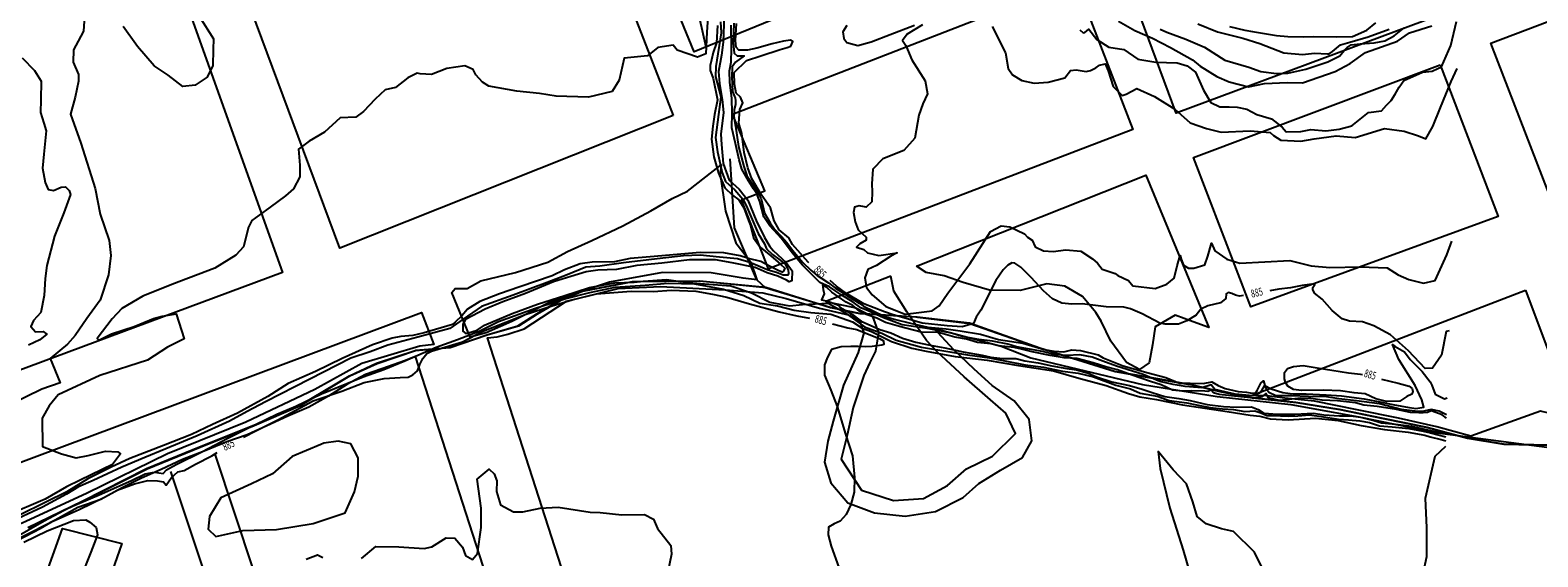
# Model space of a CAD drawing. Extents: x -5121305 to 681759, y 7079420 to 7189909.
# Drawn here: x 679117 to 679691, y 7187558 to 7187758 of the extents above; entities that cross this region are included whole.
import ezdxf

# ---------------------------------------------------------------- set-up
doc = ezdxf.new("R2010")
doc.units = 0
doc.header["$LTSCALE"] = 6
doc.header["$MEASUREMENT"] = 0
for name, color, linetype in [('CURVA_INTERM', 254, 'CONTINUOUS'), ('CURVA_MESTRA', 252, 'CONTINUOUS'), ('DIVISA', 7, 'CONTINUOUS'), ('HIDROGRAFIA', 150, 'CONTINUOUS'), ('RUA', 7, 'CONTINUOUS')]:
    doc.layers.add(name, color=color, linetype=linetype)
doc.styles.add('01', font='SIMPLEX.SHX', dxfattribs={"height": 2})

msp = doc.modelspace()

# ---------------------------------------------------------------- linework, layer by layer
at = {"layer": 'CURVA_INTERM', "flags": 128}
for points, elevation in [([(679375.65, 7187771.12), (679374.83, 7187757.6), (679374.38, 7187749.4), (679371.25, 7187748.06), (679363.53, 7187750.75), (679361.93, 7187752.65), (679356.15, 7187751.8), (679352.16, 7187748.64), (679343.29, 7187747.68), (679341.38, 7187739.32), (679338.79, 7187735.08), (679329.68, 7187732.9), (679317.37, 7187733.28), (679311.03, 7187734.29), (679302.46, 7187735.13), (679291.83, 7187737.09), (679289.42, 7187738.61), (679286.83, 7187741.36), (679285.86, 7187743.44), (679282.61, 7187744.77), (679275.81, 7187743.75), (679269.98, 7187741.45), (679265.68, 7187741.8), (679264.45, 7187742.04), (679260.91, 7187740.3), (679256.27, 7187736.54), (679252.33, 7187735.63), (679248.53, 7187732.06), (679244.07, 7187727.47), (679241.13, 7187725.3), (679235.16, 7187725.07), (679229.24, 7187719.5), (679223.38, 7187716.19), (679219.37, 7187713.03), (679219.81, 7187707.05), (679219.77, 7187702.59), (679217.37, 7187697.95), (679214.41, 7187695.36), (679208.52, 7187691.02), (679201.58, 7187685.9), (679200.28, 7187683.47), (679198.4, 7187675.94), (679195.43, 7187672.75), (679187.46, 7187667.85), (679171.04, 7187661.58), (679160.01, 7187657.19), (679152.06, 7187652.5), (679148.44, 7187648.51), (679142.66, 7187641.09), (679143.26, 7187640.46), (679148.07, 7187642.77), (679156.78, 7187645.59), (679164.06, 7187648.64), (679167.38, 7187649.57), (679172.75, 7187650.44), (679175.75, 7187640.89), (679169.49, 7187637.8), (679161.9, 7187632.75), (679143.63, 7187626.95), (679127.79, 7187619.63), (679124.37, 7187615.42), (679121.77, 7187610.77), (679121.84, 7187599.89), (679129.15, 7187597.2), (679134.66, 7187595.6), (679139.21, 7187596.48), (679145.83, 7187598.13), (679150.56, 7187597.98), (679151.55, 7187597.13), (679148.56, 7187593.11), (679136.25, 7187587.13), (679131.03, 7187584.62), (679122.87, 7187579.94), (679108.09, 7187573.61)], 886), ([(679381.47, 7187767.6), (679381.04, 7187753.78), (679380.31, 7187748.8), (679379.28, 7187742.7), (679379.6, 7187738.06), (679380.65, 7187732.03), (679381.07, 7187727.02), (679380.06, 7187718.84), (679380.41, 7187714.83), (679381.04, 7187707.64), (679383.31, 7187701.24), (679387.08, 7187697.82), (679390.37, 7187693.71), (679393.54, 7187685.96), (679396.74, 7187679.44), (679398.81, 7187676.05), (679400.18, 7187674.4), (679404.96, 7187669.91), (679407.32, 7187666.81), (679407.2, 7187663.05), (679406.15, 7187662.61), (679405.12, 7187663.2), (679401.78, 7187664.81), (679397.69, 7187666.09), (679393.13, 7187668.12), (679384.39, 7187669.8), (679378.1, 7187670.94), (679368.17, 7187670.95), (679357.6, 7187669.66), (679348.13, 7187668.81), (679340.33, 7187667.26), (679333.24, 7187667), (679328.88, 7187666.38), (679323.06, 7187664.67), (679316.47, 7187662.6), (679305.72, 7187658.18), (679297.13, 7187655.04), (679290.43, 7187652.23), (679282.85, 7187648.22), (679281.85, 7187646.55), (679281.86, 7187643.9), (679283.07, 7187642.92), (679284.1, 7187643.18), (679287.35, 7187644.21), (679290.15, 7187646.1), (679300.68, 7187650.5), (679310.37, 7187654.11), (679320.68, 7187657.47), (679330.12, 7187660.48), (679339.71, 7187662.27), (679347.08, 7187662.43), (679350.66, 7187662.89), (679359.37, 7187663.46), (679366.52, 7187662.49), (679373.87, 7187661.89), (679383.86, 7187661.11), (679391.77, 7187658.41), (679398.75, 7187654.89), (679406.27, 7187653.53), (679411.19, 7187653.94), (679421.03, 7187654.49), (679427.35, 7187650.99), (679434.83, 7187645.47), (679441.43, 7187643.07), (679446.92, 7187640.35), (679456.48, 7187637.78), (679467.29, 7187635.95), (679474.06, 7187634.79), (679482.43, 7187633.69), (679495.93, 7187630.98), (679502.9, 7187630.11), (679510.22, 7187628.66), (679516.15, 7187627.91), (679521.95, 7187626.41), (679530.55, 7187623.32), (679536.14, 7187621.9), (679539.78, 7187620.28), (679546.17, 7187619.04), (679550.84, 7187617.49), (679557.52, 7187616.61), (679561.18, 7187615.84), (679566.35, 7187614.84), (679571.05, 7187614.31), (679575.3, 7187613.99), (679579.62, 7187613.29), (679583.4, 7187613.47), (679585.74, 7187612.73), (679587.97, 7187611.72), (679589.96, 7187611.75), (679596.27, 7187611.47), (679599.77, 7187611.64), (679604.22, 7187611.98), (679608.83, 7187611.37), (679615.23, 7187610.41), (679619.09, 7187610.11), (679623.33, 7187609.69), (679627.09, 7187609.02), (679630.92, 7187607.86), (679635.72, 7187607.43), (679642.04, 7187606.86), (679647.48, 7187605.84), (679650.27, 7187605.09), (679656.16, 7187603.68)], 883), ([(679380.02, 7187761.58), (679380.27, 7187757.38), (679378.15, 7187744.51), (679378.03, 7187740.7), (679380.05, 7187732.98), (679379.24, 7187726.26), (679378.08, 7187717.56), (679378.8, 7187712.08), (679380.66, 7187704.04), (679381.88, 7187700.79), (679385.47, 7187697.66), (679388.48, 7187694.07), (679389.82, 7187691.67), (679392.47, 7187685.46), (679394.31, 7187680.96), (679396.75, 7187677.11), (679397.53, 7187675.11), (679399.83, 7187672.96), (679402.14, 7187671.19), (679404.65, 7187669.28), (679405.73, 7187667.16), (679405.86, 7187665.84), (679405.56, 7187665.1), (679403.86, 7187665.15), (679401.34, 7187666.17), (679398.16, 7187667.02), (679391.16, 7187669.97), (679386.48, 7187671.34), (679379.61, 7187672.02), (679372.19, 7187672.73), (679365.86, 7187672.46), (679358.08, 7187671.65), (679352.68, 7187670.97), (679343.1, 7187669.84), (679334.08, 7187668.52), (679328.69, 7187668.21), (679321.64, 7187665.29), (679313.98, 7187662.31), (679300.99, 7187657.52), (679288.96, 7187653.26), (679282.01, 7187648.37), (679276.94, 7187644.81), (679264.76, 7187641.59), (679253.33, 7187638.54), (679246.64, 7187636.01), (679239.31, 7187633.55), (679223.58, 7187625.54), (679206.79, 7187616.99), (679199.77, 7187613.24), (679193, 7187609.63), (679180.73, 7187603.96), (679168.87, 7187599.04), (679160.85, 7187595.75), (679152.05, 7187592.06), (679141.13, 7187587.01), (679135.57, 7187584.54), (679131.04, 7187581.84), (679121.92, 7187576.84), (679108.8, 7187570.82)], 884), ([(679137.75, 7187761.81), (679137.46, 7187757.97), (679135.42, 7187754.18), (679133.71, 7187750.87), (679133.57, 7187746.22), (679135.52, 7187741.5), (679135.6, 7187738.94), (679134.29, 7187732.89), (679132.48, 7187726.36), (679136.48, 7187715.34), (679141.86, 7187698.1), (679143.87, 7187688.41), (679147.3, 7187678.35), (679147.9, 7187672.69), (679147.03, 7187665.27), (679143.78, 7187655.62), (679138.77, 7187648.63), (679134.33, 7187642.22), (679131.41, 7187638.85), (679124.82, 7187633.4), (679128.65, 7187624.18), (679121.59, 7187621.77), (679109.47, 7187615.85)], 887), ([(679181.56, 7187763.71), (679186.91, 7187755.04), (679186.79, 7187751.04), (679186.76, 7187744.94), (679184.54, 7187740.52), (679180.02, 7187737.42), (679175.35, 7187736.92), (679169.7, 7187741.27), (679164.36, 7187744.79), (679158, 7187752.21), (679152.61, 7187759.76)], 887), ([(679516.82, 7187758.47), (679518.01, 7187757.36), (679518.69, 7187757.48), (679520.22, 7187758.78), (679523.21, 7187754.77), (679527.87, 7187751.91), (679533.53, 7187751.06), (679538.84, 7187747.37), (679545.72, 7187746.22), (679553.84, 7187745.97), (679557.6, 7187744.77), (679560.78, 7187742.37), (679563.89, 7187735.59), (679566.6, 7187730.91), (679570.07, 7187729.18), (679573.59, 7187729.2), (679576.71, 7187729.11), (679580.34, 7187728.32), (679584.21, 7187726.3), (679589.71, 7187724.65), (679593.81, 7187721.41), (679595.39, 7187719.73), (679600.95, 7187719.84), (679604.76, 7187720.53), (679610.44, 7187720.09), (679615.47, 7187720.74), (679620.39, 7187721.94), (679626.72, 7187727.05), (679631.63, 7187727.71), (679633.59, 7187729.82), (679635.27, 7187731.66), (679636.83, 7187734.06), (679638.4, 7187736.72), (679640.11, 7187739.24), (679647.25, 7187742.4), (679650.93, 7187742.83), (679653.12, 7187743.85), (679654.54, 7187744.48), (679658.09, 7187752.6), (679660.2, 7187761.69)], 888), ([(679531.5, 7187761.82), (679537.72, 7187758.2), (679544.48, 7187755.36), (679551.32, 7187751.81), (679559.74, 7187747.07), (679562.57, 7187744.62), (679568.91, 7187740.74), (679573.59, 7187738.75), (679581.04, 7187736.81), (679587.14, 7187738.07), (679595.73, 7187738.47), (679601.52, 7187738.29), (679614.04, 7187742.65), (679619.74, 7187745.65), (679625.54, 7187749.82), (679637.67, 7187754.19), (679642.25, 7187757.34), (679650.76, 7187759.98)], 889), ([(679656.41, 7187611.97), (679653.63, 7187613.4), (679650.54, 7187614.08), (679647.69, 7187613.41), (679645.43, 7187613.23), (679639.18, 7187614.05), (679630.83, 7187616.19), (679622.07, 7187617.33), (679615.44, 7187618.04), (679610.69, 7187618.81), (679603.79, 7187619.02), (679597.4, 7187619.22), (679591.38, 7187619.27), (679588.7, 7187620.51), (679587.02, 7187623.06), (679585.43, 7187620.36), (679582.63, 7187619.18), (679575.88, 7187619.89), (679572.01, 7187620.77), (679568.15, 7187621.64), (679566.81, 7187623.43), (679563.26, 7187622.29), (679556.88, 7187622.73), (679552.26, 7187623.5), (679547.27, 7187624.66), (679540.94, 7187627.36), (679530.8, 7187630.46), (679525.58, 7187632.38), (679521.48, 7187633.88), (679516.74, 7187634.78), (679511.84, 7187634.55), (679507.57, 7187634.81), (679502.59, 7187636.09), (679492.73, 7187637.89), (679489.37, 7187638.88), (679483.55, 7187640.08), (679478.3, 7187640.62), (679471.93, 7187641.81), (679467.95, 7187643.07), (679464.58, 7187643.67), (679459.46, 7187644.71), (679449.11, 7187646.3), (679442.1, 7187648.94), (679436.16, 7187651.55), (679433.39, 7187652.7), (679430.44, 7187654.92), (679426.16, 7187657.48), (679423.49, 7187659.3), (679421.51, 7187660.73), (679417.86, 7187662.39), (679414.74, 7187665.41), (679411.16, 7187669.01), (679407.24, 7187673.66), (679403.16, 7187679.16), (679398.78, 7187683.92), (679396.52, 7187687.29), (679394.97, 7187693.16), (679393.84, 7187696.13), (679392.57, 7187698.05), (679390.59, 7187701.04), (679388.07, 7187705.46), (679387.05, 7187708.98), (679385.73, 7187715.28), (679384.31, 7187721.27), (679384.48, 7187726.74), (679384.27, 7187732.55), (679383.51, 7187738.43), (679383.35, 7187742.86), (679384.02, 7187746.14), (679384.18, 7187751.29), (679383.99, 7187760.26)], 883), ([(679385.12, 7187761.07), (679384.8, 7187753.55), (679385.16, 7187749.57), (679386.3, 7187748.57), (679389.01, 7187748.58), (679385.74, 7187746.16), (679384.39, 7187744.39), (679384.34, 7187740.63), (679384.59, 7187735), (679385.28, 7187733.12), (679385.57, 7187732.62), (679385.67, 7187731.51), (679385.68, 7187730.09), (679385.2, 7187728.25), (679385.11, 7187725.49), (679385.74, 7187721.83), (679386.86, 7187714.07), (679388.93, 7187706.5), (679390.07, 7187703.06), (679393.9, 7187697.2), (679395.42, 7187694.19), (679396.73, 7187688.71), (679398.86, 7187685.08), (679400.52, 7187682.62), (679403.27, 7187679.88), (679405.24, 7187677.6), (679407.56, 7187674.56), (679411.37, 7187670), (679414.35, 7187667.05), (679416.79, 7187665.04), (679418.59, 7187663.92), (679421.15, 7187662.18), (679423.8, 7187660.26), (679426.37, 7187658.53), (679428.94, 7187656.9), (679432.75, 7187654.45), (679434.37, 7187653.34), (679442.33, 7187649.49), (679446.09, 7187648.41), (679452.35, 7187646.86), (679458.9, 7187645.39), (679465.87, 7187644.7), (679471.19, 7187643.95), (679478.95, 7187642.73), (679485.88, 7187640.68), (679495.05, 7187639.32), (679503.23, 7187636.84), (679506.86, 7187636.24), (679510.73, 7187636.02), (679513.75, 7187636.71), (679517.05, 7187636.42), (679523.75, 7187634.83), (679525.66, 7187633.7), (679533.33, 7187630.66), (679542.85, 7187628.03), (679549.5, 7187626.19), (679554.76, 7187623.99), (679558.84, 7187624.05), (679563.78, 7187623.9), (679567.01, 7187624.58), (679569.39, 7187623.15), (679572.17, 7187622), (679577.09, 7187620.88), (679580.22, 7187620.68), (679581.66, 7187620.34), (679583.7, 7187620.28), (679584.32, 7187621.32), (679585.66, 7187624), (679586.66, 7187624.93), (679587.28, 7187623.17), (679589.67, 7187621.84), (679594.1, 7187620.54), (679597.86, 7187620.04), (679603, 7187619.98), (679610.52, 7187619.65), (679616.42, 7187619.18), (679625.03, 7187618.14), (679631.01, 7187616.99), (679636.6, 7187615.85), (679641.53, 7187614.92), (679644.66, 7187614.43), (679647.69, 7187614.92), (679646.99, 7187617.65), (679644.44, 7187623.19), (679638.24, 7187633.08), (679635.8, 7187638.77), (679636.84, 7187637.97), (679640.37, 7187636.02), (679642.61, 7187633.04), (679647.14, 7187628.54), (679650.12, 7187624.57), (679650.83, 7187623.29), (679652.04, 7187619.82), (679655.68, 7187618.05), (679656.61, 7187618.41)], 884), ([(679428.1, 7187760.17), (679426.5, 7187757.79), (679426.88, 7187755.19), (679428.05, 7187753.63), (679432.28, 7187752.58), (679437.36, 7187753.95), (679444.6, 7187756.77), (679453.85, 7187760.29)], 886), ([(679456.89, 7187760.35), (679451, 7187756.88), (679449.26, 7187754.45), (679450.57, 7187752.58), (679452.83, 7187747.03), (679457.92, 7187739.11), (679458.84, 7187734.21), (679457.04, 7187730.31), (679455.54, 7187726.09), (679454.02, 7187717.23), (679449.77, 7187712.64), (679441.75, 7187709.38), (679437.98, 7187705.54), (679437.64, 7187699.92), (679437.71, 7187696.87), (679437.59, 7187693.07), (679435.39, 7187691.01), (679434.78, 7187691.17), (679432.82, 7187691.54), (679430.98, 7187690.99), (679430.61, 7187689.02), (679431.26, 7187685.5), (679432.39, 7187682.42), (679435.5, 7187679.59), (679435.47, 7187678.52), (679432.98, 7187677.07), (679431.73, 7187675.74), (679434.5, 7187674.97), (679435.98, 7187673.7), (679440.22, 7187672.66), (679447.25, 7187673.66), (679444.77, 7187672.37), (679439.34, 7187668.88), (679436.09, 7187667.3), (679434.93, 7187664.15), (679435.57, 7187660.48), (679437.78, 7187657.67), (679442.98, 7187653.25), (679450.35, 7187650.28), (679455.54, 7187650.88), (679460.6, 7187651.63), (679463.24, 7187653.53), (679466.59, 7187658.3), (679474.93, 7187669.49), (679482.77, 7187681.73), (679486.8, 7187683.89), (679490.13, 7187683.49), (679495.69, 7187680.88), (679496.87, 7187679.63), (679498.67, 7187678.5), (679499.81, 7187675.89), (679502.96, 7187674.42), (679506.61, 7187674.16), (679511.5, 7187674.77), (679517.13, 7187674.28), (679521.6, 7187671.41), (679523.53, 7187669.68), (679525.29, 7187667.49), (679530.26, 7187665.82), (679531.31, 7187665.03), (679535.36, 7187663.07), (679536.98, 7187661.04), (679545.47, 7187660.02), (679549.95, 7187661.71), (679552.76, 7187664.06), (679553.81, 7187668.75), (679555, 7187672.67), (679555.42, 7187671.29), (679556.26, 7187668.97), (679558.21, 7187667.85), (679560.19, 7187667.79), (679564.33, 7187669.04), (679565.49, 7187672.35), (679566.86, 7187677.33), (679568.14, 7187674.4), (679572.77, 7187671.21), (679577.75, 7187669.69), (679596.68, 7187670.79), (679604.84, 7187668.71), (679611.98, 7187668.03), (679623.56, 7187668.28), (679633.76, 7187667.97), (679637.94, 7187665.26), (679641.99, 7187663.46), (679647.59, 7187662.07), (679652.05, 7187663.15), (679656.56, 7187672.93), (679658.44, 7187678.03)], 886), ([(679483.46, 7187759.83), (679488.48, 7187749.78), (679489.51, 7187743.81), (679491.12, 7187741.33), (679494.7, 7187739.24), (679499.39, 7187738.18), (679504.74, 7187738.62), (679511.04, 7187740.26), (679513.26, 7187743.09), (679515.4, 7187743.32), (679519.19, 7187742.6), (679520.87, 7187743), (679522.88, 7187744.01), (679524.29, 7187745.03), (679526.43, 7187745.57), (679527.57, 7187742.95), (679529.52, 7187736.95), (679532.92, 7187733.5), (679534.46, 7187734.06), (679538.45, 7187736.19), (679545.21, 7187733.08), (679552.99, 7187728.28), (679558.77, 7187723.08), (679564.95, 7187720.91), (679570.54, 7187719.52), (679581.68, 7187720.1), (679589.27, 7187719.41), (679590.46, 7187718.31), (679593.3, 7187716.54), (679600.91, 7187716.16), (679605.96, 7187717.06), (679614.37, 7187718.18), (679621.66, 7187717.5), (679632.8, 7187720.96), (679640.24, 7187719.98), (679645.67, 7187718.14), (679648.52, 7187716.98), (679651.18, 7187721.66), (679654.15, 7187728.89), (679658.12, 7187738.86), (679660.45, 7187743.76)], 887), ([(679561.65, 7187760.84), (679569.17, 7187757.8), (679578.81, 7187755.39), (679585.37, 7187753.36), (679594.41, 7187749.7), (679601.59, 7187749.06), (679606.1, 7187749.62), (679611.03, 7187749.33), (679611.73, 7187749.31), (679613.03, 7187750.26), (679616.07, 7187752.84), (679619.62, 7187753.86), (679626.59, 7187755.9), (679634.51, 7187758.78)], 891), ([(679573.72, 7187759.8), (679579.59, 7187758.35), (679582.54, 7187757.84), (679591.64, 7187756.29), (679596.01, 7187756.02), (679602.05, 7187755.83), (679605.86, 7187756), (679614.41, 7187755.9), (679620.62, 7187756), (679626.04, 7187758.37), (679629.51, 7187761.21)], 892), ([(679114.09, 7187747.8), (679118.87, 7187743.04), (679121.3, 7187739), (679121.24, 7187731.84), (679121.12, 7187727), (679122.43, 7187722.97), (679123.29, 7187720.09), (679122.39, 7187711.21), (679121.91, 7187705.82), (679122.85, 7187700.39), (679124.05, 7187697.8), (679126.1, 7187697.42), (679129.01, 7187698.61), (679130.6, 7187698.72), (679131.99, 7187697.4), (679132.57, 7187695.79), (679129.98, 7187688.88), (679126.38, 7187679.97), (679123.48, 7187668.78), (679122.86, 7187663.86), (679122.5, 7187657.36), (679121.18, 7187650.88), (679118.39, 7187647.94), (679117.37, 7187645.59), (679119.21, 7187643.63), (679122.08, 7187643.7), (679123.48, 7187642.69), (679120.87, 7187640.55), (679116.51, 7187638.46)], 888), ([(679111.43, 7187565.31), (679122.49, 7187571.67), (679131.7, 7187576.58), (679143.42, 7187581.55), (679155.77, 7187587.02), (679160.94, 7187589.5), (679164.47, 7187590.24), (679167.85, 7187589.67), (679169.11, 7187591.04), (679172.77, 7187593.1), (679182.52, 7187597.94), (679192.22, 7187603.02), (679198.83, 7187606.31), (679211.03, 7187612.19), (679218.31, 7187615.27), (679228.09, 7187619.97), (679244, 7187626.52), (679251.84, 7187629.29), (679259.78, 7187632.55), (679271.8, 7187637.77), (679279.91, 7187640.64), (679288.13, 7187643.78), (679295.52, 7187647.53), (679309.6, 7187652.59), (679320.77, 7187656.12), (679330.26, 7187658.59), (679339.86, 7187660.56), (679351.31, 7187661.35), (679360.12, 7187662.11), (679370.03, 7187661.8), (679381.09, 7187659.86), (679388.85, 7187657.45), (679394.9, 7187654.54), (679401.67, 7187653.48), (679408.05, 7187651.77), (679414.35, 7187650.92), (679422.05, 7187650.28), (679430.27, 7187647.39), (679433.88, 7187644.92), (679437.43, 7187643.68), (679445.15, 7187639.94), (679452.89, 7187637.36), (679458.26, 7187636.24), (679469.33, 7187634.18), (679481.56, 7187632.77), (679493.5, 7187630.71), (679506.75, 7187628.69), (679516.45, 7187625.92), (679526.76, 7187623.16), (679535.27, 7187620.15), (679539.57, 7187618.89), (679545.96, 7187617.84), (679555.88, 7187615.81), (679564.34, 7187614.52), (679572.9, 7187613.31), (679581.65, 7187611.91), (679585.32, 7187611.52), (679589.24, 7187610.45), (679596.11, 7187610.14), (679606.51, 7187610.77), (679615.18, 7187609.84), (679623.9, 7187607.96), (679632.83, 7187606.47), (679641.75, 7187605.43), (679648.13, 7187604.29), (679650.22, 7187603.57), (679654.37, 7187602.64), (679656.11, 7187602.09)], 884), ([(679656.37, 7187610.69), (679654.69, 7187611.99), (679650.53, 7187613.53), (679649.12, 7187612.93), (679647.5, 7187612.76), (679645.9, 7187612.71), (679642.69, 7187612.91), (679637.36, 7187614.04), (679630.04, 7187615.12), (679624.9, 7187615.71), (679621.72, 7187616.55), (679614.87, 7187617.3), (679609.09, 7187617.58), (679604.71, 7187618.26), (679600.85, 7187618.37), (679596.45, 7187617.87), (679592.89, 7187617.44), (679591.72, 7187617.68), (679588.63, 7187618.43), (679587.61, 7187620.06), (679586.07, 7187618.83), (679583.05, 7187618.38), (679578.03, 7187618.85), (679569.87, 7187619.68), (679567.69, 7187620.38), (679566.85, 7187621.44), (679565.57, 7187620.92), (679564.4, 7187621.03), (679559.35, 7187621.19), (679555.87, 7187621.06), (679552.02, 7187621.41), (679547.75, 7187623.43), (679543.69, 7187624.74), (679536.7, 7187627.08), (679531.09, 7187629.15), (679526.7, 7187630.31), (679521.86, 7187631.8), (679515.68, 7187633.4), (679510.88, 7187633.63), (679505.46, 7187634.58), (679498.6, 7187636.03), (679494.56, 7187637.01), (679491.84, 7187637.56), (679485.76, 7187638.23), (679482.85, 7187639.07), (679477.86, 7187639.5), (679473.65, 7187640.77), (679469.23, 7187641.57), (679462.96, 7187643.36), (679456.39, 7187643.46), (679448.11, 7187645.55), (679442.82, 7187647.18), (679439.48, 7187648.83), (679435.45, 7187650.21), (679432.87, 7187651.45), (679430.31, 7187653.57), (679427.83, 7187654.91), (679424.88, 7187656.94), (679422.41, 7187658.66), (679420.46, 7187660.39), (679420.01, 7187660.71), (679418.87, 7187661.56), (679419.11, 7187659.64), (679419.44, 7187657.98), (679418.4, 7187655.78), (679420.82, 7187655.31), (679422.86, 7187654.47), (679424.87, 7187653.73), (679425.73, 7187652.82), (679429.82, 7187650.38), (679433.52, 7187647.64), (679440.67, 7187644.48), (679444.8, 7187643.18), (679449.3, 7187641.11), (679454.31, 7187639.69), (679459.79, 7187638.56), (679465.4, 7187637.51), (679472.33, 7187635.95), (679479.57, 7187634.66), (679482.95, 7187633.97), (679487.49, 7187633.44), (679492.44, 7187633.39), (679495.79, 7187632.49), (679500.91, 7187631.75), (679506.11, 7187630.62), (679511.81, 7187629.68), (679515.58, 7187629.17), (679520.01, 7187627.86), (679523.07, 7187626.51), (679528.93, 7187624.59), (679535.68, 7187623.12), (679540.58, 7187621.71), (679544.69, 7187620.32), (679549.21, 7187619.01), (679554.42, 7187618.18), (679558.77, 7187617.45), (679565.32, 7187615.99), (679571.51, 7187615.22), (679576.45, 7187614.88), (679582.18, 7187614.99), (679584.71, 7187614.04), (679586.9, 7187612.62), (679592.03, 7187612.26), (679598.63, 7187612.26), (679603.39, 7187612.49), (679605.79, 7187612.61), (679609.65, 7187612.01), (679615.65, 7187611.63), (679619.92, 7187611.6), (679623.6, 7187611.09), (679628.7, 7187609.78), (679631.59, 7187608.91), (679636.91, 7187608.46), (679643.1, 7187607.69), (679650.3, 7187606.01), (679656.2, 7187604.93)], 882), ([(679586.9, 7187552.57), (679583.31, 7187559.71), (679575.35, 7187567.57), (679570.68, 7187568.59), (679564.88, 7187570.52), (679561.44, 7187573.27), (679559.86, 7187578.88), (679557.43, 7187585.7), (679552.33, 7187591.13), (679546.66, 7187598.03), (679547.35, 7187591.57), (679551, 7187576.52), (679556.07, 7187560.55), (679563.51, 7187535.12)], 884), ([(679656.05, 7187599.98), (679651.91, 7187596.11), (679648.23, 7187580.19), (679648.8, 7187569.17), (679648.83, 7187558), (679647.25, 7187551.01)], 884), ([(679243.29, 7187557.3), (679248.77, 7187561.86), (679257.46, 7187561.79), (679267.12, 7187561.11), (679270.11, 7187561.81), (679275.54, 7187565.19), (679278.9, 7187565.09), (679281.76, 7187561.64), (679282.85, 7187558.45), (679285.56, 7187556.98), (679287.42, 7187559.29), (679288.91, 7187569.12), (679288.93, 7187576.43), (679287.29, 7187587.54), (679291.96, 7187591.34), (679293.87, 7187589.51), (679294.79, 7187586.91), (679294.66, 7187582.77), (679296.29, 7187577.78), (679301.15, 7187575.07), (679304.7, 7187575.15), (679311.27, 7187576.53), (679318.19, 7187576.92), (679330.39, 7187574.97), (679334.13, 7187574.85), (679342.48, 7187573.92), (679350.99, 7187574.05), (679354.49, 7187572.36), (679355.96, 7187568.76), (679361.09, 7187562.29), (679361.39, 7187558.92), (679359.07, 7187547.94)], 886), ([(679114.78, 7187563.59), (679123.66, 7187567.86), (679133.64, 7187571.82), (679138.38, 7187572.03), (679139.92, 7187571.11), (679142.31, 7187569.1), (679142.74, 7187566.3), (679140.27, 7187559.73), (679136.3, 7187549.89)], 886), ([(679222.2, 7187557.07), (679226.59, 7187558.71), (679228.54, 7187557.67)], 886)]:
    msp.add_lwpolyline(points, dxfattribs=dict(at, elevation=elevation))
at = {"layer": 'CURVA_INTERM', "elevation": 886, "flags": 128}
msp.add_lwpolyline([(679227.83, 7187600.7), (679216.95, 7187596.09), (679209.49, 7187589.56), (679201.45, 7187585.68), (679189.74, 7187580.43), (679185.39, 7187573.31), (679184.91, 7187568.54), (679187.79, 7187565.65), (679198.1, 7187567.96), (679210.99, 7187568.4), (679224.92, 7187570.6), (679237.09, 7187574.69), (679240.64, 7187582.66), (679241.98, 7187588.72), (679242.03, 7187595.65), (679239.22, 7187601.01), (679234.47, 7187601.99), (679228.99, 7187601.16), (679227.83, 7187600.7)], close=True, dxfattribs=at)
at = {"layer": 'CURVA_MESTRA', "flags": 128}
for points, elevation in [([(679378.9, 7187760.15), (679378.5, 7187753.56), (679377.24, 7187749.87), (679376.54, 7187747.09), (679376.05, 7187744.94), (679375.99, 7187742.97), (679376.67, 7187741.4), (679377.25, 7187740.03), (679378.87, 7187731.91), (679377.76, 7187726.25), (679377.13, 7187721.82), (679376.55, 7187716.88), (679377.39, 7187710.22), (679379.27, 7187703.95), (679381.58, 7187698.39), (679384.61, 7187695.6), (679386.94, 7187693.77), (679388.81, 7187690.81), (679390.63, 7187685.92), (679391.4, 7187684.04), (679392.5, 7187679.34), (679395.08, 7187675.74), (679399.13, 7187672.52), (679402.87, 7187669.29), (679404.48, 7187667.79), (679404.03, 7187666.66), (679403.4, 7187666.27), (679401.97, 7187666.94), (679398.9, 7187668.48), (679395.34, 7187670.35), (679390.6, 7187671.53), (679387.42, 7187672.46), (679381.23, 7187673.69), (679372.22, 7187673.75), (679353.2, 7187672.16), (679345.64, 7187671.43), (679339.59, 7187670.27), (679331.08, 7187670.12), (679326.61, 7187669.43), (679320.64, 7187667.23), (679315.89, 7187664.88), (679303.54, 7187660.71), (679295.89, 7187658.04), (679288.37, 7187655.12), (679283.62, 7187652.25), (679281.57, 7187649.63), (679279.01, 7187647.22), (679277.95, 7187646.33), (679267.18, 7187643.23), (679262.79, 7187642.23), (679258.32, 7187641.84), (679254.99, 7187641.13), (679247.49, 7187638.61), (679235.92, 7187633.38), (679225.82, 7187628.51), (679215.42, 7187623.86), (679207.59, 7187618.92), (679196.13, 7187612.69), (679186.56, 7187608.32), (679178.57, 7187604.52), (679167.87, 7187600.3), (679155.08, 7187595.4), (679148.05, 7187592.04), (679139.11, 7187587.65), (679131.08, 7187582.72), (679123.08, 7187578.72), (679112.88, 7187573.75)], 885), ([(679413.61, 7187669.84), (679413.38, 7187670.04), (679407.35, 7187676.87), (679405.97, 7187679.3), (679402.32, 7187682.42), (679400.45, 7187685.8), (679399.04, 7187690.72), (679395.52, 7187695.8), (679391.86, 7187701.82), (679390.43, 7187706.02), (679389.04, 7187711.77), (679388.13, 7187719.07), (679386.99, 7187722.94), (679387.37, 7187728.22), (679388.48, 7187730.76), (679387.61, 7187732.87), (679385.99, 7187734.37), (679385.27, 7187737.82), (679385.2, 7187742.29), (679389.91, 7187746.81), (679395.36, 7187748.62), (679402.71, 7187750.98), (679405.33, 7187751.73), (679406.8, 7187752.32), (679407.49, 7187754.06), (679406.67, 7187754.6), (679403.96, 7187754.17), (679399.67, 7187753.16), (679393.79, 7187751.47), (679390.24, 7187750.75), (679386.92, 7187750.75), (679385.91, 7187751.92), (679385.68, 7187754.42), (679386.09, 7187760.95)], 885), ([(679547.37, 7187758.72), (679549.97, 7187757.63), (679557.16, 7187754.96), (679564.26, 7187751.97), (679572.04, 7187746.95), (679581.16, 7187744.28), (679585.64, 7187742.63), (679591.67, 7187741.93), (679595.96, 7187742.05), (679602.8, 7187743.48), (679611.21, 7187746.38), (679615.77, 7187748.64), (679617.47, 7187750.61), (679618.51, 7187751.83), (679620.05, 7187752.79), (679623.47, 7187753.18), (679628.89, 7187753.53), (679632.95, 7187754.29), (679636.41, 7187756.19), (679640.28, 7187759.22)], 890), ([(679579.1, 7187657.45), (679577.6, 7187657.2), (679576.05, 7187657.56), (679574.62, 7187658.13), (679573.28, 7187658.59), (679572.53, 7187657.99), (679572.38, 7187656.33), (679570.35, 7187654.63), (679565.54, 7187653.42), (679562.8, 7187652.16), (679561.1, 7187649.92), (679557.5, 7187647.75), (679554.35, 7187646.49), (679549.26, 7187646.44), (679547.19, 7187646.91), (679540.55, 7187650.45), (679536.03, 7187652.35), (679533.56, 7187652.94), (679526.81, 7187653.15), (679517.7, 7187654.26), (679513.68, 7187654.08), (679509.95, 7187654.51), (679506.37, 7187656.17), (679502.93, 7187659.18), (679498.3, 7187664.31), (679494.27, 7187668.17), (679492.02, 7187669.69), (679490.89, 7187669.83), (679489.41, 7187668.94), (679487.59, 7187667.23), (679484.86, 7187663.06), (679479.11, 7187651.81), (679477.37, 7187649.17), (679476.3, 7187646.78), (679472, 7187645.46), (679466.3, 7187645.84), (679456.78, 7187646.86), (679450.7, 7187648.71), (679445.76, 7187650), (679442.36, 7187651.14), (679434.56, 7187654.28), (679427.97, 7187658.17), (679424.21, 7187660.98), (679421.73, 7187663.06)], 885), ([(679198.41, 7187603.49), (679203.1, 7187605.94), (679211.42, 7187610.14), (679224.9, 7187617.28), (679235.87, 7187621.04), (679244.37, 7187624.3), (679251.99, 7187625.83), (679258.01, 7187626.17), (679261.02, 7187626.38), (679262.81, 7187627.26), (679264.61, 7187628.77), (679265.52, 7187631.12), (679266.63, 7187633.47), (679268.23, 7187635.28), (679269.93, 7187636.27), (679281.71, 7187639.78), (679289.29, 7187643.69), (679298.31, 7187647.24), (679305.23, 7187650.03), (679315.91, 7187653.44), (679323.45, 7187655.7), (679332.83, 7187658.03), (679346.02, 7187659.08), (679354.31, 7187658.92), (679361.38, 7187659.44), (679370.59, 7187659.05), (679376.98, 7187657.92), (679382.44, 7187656.82), (679391.05, 7187654.28), (679402.36, 7187651.24), (679409.05, 7187649.68), (679413.82, 7187648.82)], 885), ([(679657.39, 7187643.95), (679656.22, 7187643.7), (679654.47, 7187634.65), (679651.03, 7187629.79), (679648.31, 7187629.67), (679641.87, 7187636.3), (679635.1, 7187642.42), (679628.76, 7187645.83), (679624.44, 7187647.42), (679619.46, 7187647.68), (679616.69, 7187648.59), (679612.83, 7187651.72), (679609.05, 7187656.04), (679606.11, 7187658.3), (679605.52, 7187659.67), (679605.54, 7187660.5), (679606.21, 7187661.63), (679605.06, 7187661.77), (679601.42, 7187661.26), (679597.03, 7187660.35), (679592.54, 7187659.87), (679589.1, 7187659.23)], 885), ([(679422.62, 7187646.65), (679428.5, 7187645.15), (679431.89, 7187644.53), (679438.54, 7187641.79), (679440.47, 7187641), (679442.07, 7187640.14), (679442.11, 7187638.74), (679441.39, 7187638.5), (679437.76, 7187637.99), (679435.26, 7187637.85), (679432.36, 7187637.94), (679429.56, 7187638.03), (679425.94, 7187637.83), (679422.28, 7187636.9), (679420.74, 7187633.95), (679419.61, 7187631.08), (679419.59, 7187627.05), (679422.01, 7187621.38), (679424.39, 7187615.13), (679427.59, 7187604.67), (679430.24, 7187596.41), (679431.03, 7187588.1), (679430.85, 7187582.55), (679429.56, 7187577.82), (679427.79, 7187574.04), (679425.54, 7187571.53), (679423.22, 7187570.46), (679421.11, 7187569.28), (679421.03, 7187566.39), (679422.13, 7187562), (679424.98, 7187553.85)], 885), ([(679631.63, 7187625.54), (679637.93, 7187624.02), (679642.16, 7187622.85), (679643.28, 7187621.99), (679643.56, 7187620.94), (679643.22, 7187619.81), (679641.32, 7187618.94), (679638.67, 7187617.25), (679633.57, 7187617.09), (679629.45, 7187618.05), (679625.45, 7187619.94), (679621.2, 7187620.38), (679616.04, 7187621.16), (679609.6, 7187621.36), (679601.18, 7187621.2), (679598.07, 7187621.61), (679596.03, 7187622.91), (679595.14, 7187624.29), (679594.67, 7187625.76), (679594.74, 7187628.15), (679595.83, 7187629.67), (679598.13, 7187630.43), (679601.78, 7187630.73), (679607.88, 7187629.81), (679612.75, 7187629.05), (679619.04, 7187627.92), (679623.7, 7187627.47), (679624.4, 7187627.3)], 885), ([(679112.42, 7187564.28), (679120.96, 7187568.78), (679125.57, 7187571.39), (679135.77, 7187575.95), (679145.45, 7187580.72), (679150.29, 7187583.27), (679156.9, 7187585.75), (679161.91, 7187587.05), (679165.63, 7187586.84), (679167.91, 7187586.56), (679168.9, 7187585.18), (679170.96, 7187588.12), (679173.41, 7187590.32), (679175.81, 7187590.87), (679180.11, 7187593.18), (679186.33, 7187596.4), (679188.39, 7187597.71)], 885)]:
    msp.add_lwpolyline(points, dxfattribs=dict(at, elevation=elevation))
at = {"layer": 'DIVISA'}
msp.add_lwpolyline([(679116.34, 7187569.14), (679136.96, 7187579.21), (679161.48, 7187591.6), (679181.64, 7187599.81), (679202.3, 7187608.01), (679219.91, 7187615.71), (679238.7, 7187626.9), (679249.04, 7187631.69), (679263.71, 7187636.54), (679276.89, 7187637.61), (679290.97, 7187642.38), (679302.85, 7187645.84), (679310.05, 7187650.43), (679318.74, 7187655.56), (679327.29, 7187659.03), (679346.44, 7187662.75), (679371.96, 7187663.05), (679397.19, 7187660.52), (679414.69, 7187655.17), (679421.68, 7187652.99), (679432.8, 7187650.69), (679454.84, 7187649.33), (679474.77, 7187646.95), (679501.56, 7187637.5), (679530.04, 7187628.58), (679547.13, 7187625.64), (679559.23, 7187623.57), (679569.93, 7187620.99), (679582.24, 7187618.64), (679599.05, 7187616.84), (679615.56, 7187614.16), (679632.13, 7187610.78), (679648.96, 7187607.32), (679664.18, 7187603.26), (679678.05, 7187600.94), (679695.3, 7187600.58)], dxfattribs=at)
at = {"layer": 'HIDROGRAFIA'}
for points in [[(679374.49, 7187751.96), (679372.02, 7187763.14), (679370.1, 7187787.7), (679376.29, 7187861), (679379.75, 7187881.69)], [(679393.83, 7187663.41), (679385.37, 7187683.15), (679383.72, 7187709.46)], [(679397.38, 7187660.38), (679372.15, 7187662.92), (679346.63, 7187662.62), (679327.48, 7187658.9), (679318.93, 7187655.43), (679310.24, 7187650.3), (679303.04, 7187645.71), (679291.15, 7187642.26), (679277.08, 7187637.49), (679263.9, 7187636.42)], [(679393.83, 7187663.41), (679396.94, 7187660.43), (679415.33, 7187654.89), (679421.87, 7187652.86), (679432.99, 7187650.56), (679454.33, 7187649.23), (679455.02, 7187649.19), (679474.96, 7187646.81), (679501.75, 7187637.36), (679530.22, 7187628.44), (679547.32, 7187625.49), (679559.41, 7187623.42), (679570.12, 7187620.84), (679582.42, 7187618.49), (679599.23, 7187616.69), (679615.75, 7187614.01), (679632.31, 7187610.63), (679649.15, 7187607.17), (679664.37, 7187603.11), (679678.23, 7187600.78), (679695.48, 7187600.42)], [(679116.52, 7187569.03), (679137.14, 7187579.1), (679161.66, 7187591.49), (679181.83, 7187599.69), (679202.49, 7187607.89), (679220.09, 7187615.6), (679238.88, 7187626.78), (679249.23, 7187631.57), (679263.9, 7187636.42)]]:
    msp.add_lwpolyline(points, dxfattribs=at)
at = {"layer": 'RUA'}
for points in [[(679045.09, 7187726.12), (678979.24, 7187905.67), (679110.57, 7187953.52), (679213.22, 7187666.16), (679085.82, 7187618.86)], [(679455.78, 7187935.52), (679504.79, 7187805.29), (679369.98, 7187750.12), (679325.11, 7187859.33), (679397.17, 7187888.82), (679391.58, 7187903.81), (679391.62, 7187909.91), (679406.2, 7187915.55), (679417.92, 7187883), (679420.15, 7187882.4), (679419.7, 7187906.4), (679414.64, 7187918.81)], [(679361.99, 7187725.92), (679235, 7187675.46), (679183.76, 7187813.24), (679309.15, 7187861.71)], [(679532.33, 7187783.96), (679627.03, 7187818.76), (679648.32, 7187762.06), (679553.44, 7187726.83)], [(679767.36, 7187789.15), (679788.84, 7187731.24), (679695.45, 7187695.96), (679673.2, 7187753.42), (679766.82, 7187788.96)], [(679515.17, 7187777.15), (679536.91, 7187720.56), (679398.24, 7187667.5), (679387.97, 7187693.78), (679396.92, 7187697.24), (679384.57, 7187726.43)], [(679654.01, 7187745.22), (679676.06, 7187687.52), (679581.94, 7187653.1), (679560.01, 7187709.9)], [(679284.72, 7187641.59), (679277.71, 7187658.59), (679278.94, 7187660.05), (679283.55, 7187660.03), (679288.74, 7187662.95), (679301.93, 7187666.11), (679314.25, 7187670.14), (679321.77, 7187674.19), (679330.94, 7187678.35), (679342.76, 7187683.9), (679353.42, 7187689.58), (679361.6, 7187694.27), (679367.43, 7187697.06), (679380.26, 7187707.08), (679379.92, 7187703.54), (679381.9, 7187689.53), (679385.84, 7187677.43), (679391.55, 7187670.13), (679393.83, 7187663.41), (679388.59, 7187663.99), (679376.47, 7187666.06), (679357.86, 7187666.15), (679337.74, 7187662.52), (679315.36, 7187655), (679300.59, 7187647.48), (679290.71, 7187643.19)], [(679454.59, 7187668.63), (679541.96, 7187703.17), (679565.92, 7187645.27), (679559.91, 7187647.33), (679553.12, 7187649.91), (679545.49, 7187645.45), (679544.41, 7187638.63), (679543.18, 7187631.75), (679539.56, 7187629.2), (679534.52, 7187631.93), (679528.53, 7187639.99), (679524.88, 7187647.69), (679522.91, 7187650.89), (679517.76, 7187657.03), (679511.11, 7187660.95), (679504.18, 7187661.83), (679494.04, 7187659.34), (679482.43, 7187659.4), (679472.4, 7187662.41), (679465.2, 7187664.85), (679458.33, 7187666.13)], [(679444.78, 7187664.78), (679420.09, 7187655.12), (679431.54, 7187652.77), (679437.86, 7187649.4), (679440.15, 7187643.14), (679438.97, 7187636.27), (679436.88, 7187631.86), (679434.57, 7187626.99), (679430.45, 7187614.84), (679428.26, 7187604.24), (679425.92, 7187595.1), (679433.62, 7187583.33), (679445.83, 7187579.42), (679457.26, 7187580.12), (679466.35, 7187585.09), (679473.68, 7187591.45), (679483.57, 7187596.25), (679492.31, 7187604.92), (679488.66, 7187612.67), (679482.78, 7187617.72), (679472.75, 7187626.48), (679462.44, 7187635.96), (679458.35, 7187640.32), (679450.97, 7187651.21), (679446.02, 7187659.05), (679444.78, 7187664.78)], [(679686.4, 7187659.44), (679704.83, 7187610.35), (679692.12, 7187613.39), (679665.65, 7187603.84), (679652.7, 7187607.41), (679638.11, 7187610.67), (679622.33, 7187613.92), (679606.1, 7187617.23), (679594.8, 7187618.4), (679587.94, 7187619.24), (679582.1, 7187619.33), (679582.1, 7187619.33)], [(678959.36, 7187504.25), (678949.02, 7187532.54), (679266.09, 7187650.88), (679270.87, 7187638.7), (679265.57, 7187638.15), (679243.44, 7187631.56), (679225.57, 7187621.67), (679199.31, 7187609.2), (679169.47, 7187597.14), (679138.87, 7187582.21), (679115.52, 7187571.43), (679099.42, 7187564.3), (679084.02, 7187557.33), (679062.71, 7187548.61), (679045.03, 7187543.53), (679018.22, 7187527.58), (678995.79, 7187516.67), (678977.18, 7187511.91), (678964.47, 7187506.49)]]:
    msp.add_lwpolyline(points, close=True, dxfattribs=at)
for points in [[(679428.13, 7187216.86), (679291.34, 7187641.28), (679294.96, 7187641.67), (679298.99, 7187642.65), (679305.27, 7187644.77), (679311.9, 7187649.1), (679321.3, 7187655.27), (679340.97, 7187660.12), (679357.16, 7187660.87), (679381.75, 7187659.51), (679396.09, 7187658.41), (679405.03, 7187656.28), (679417.68, 7187652.57), (679429.17, 7187649.92), (679432.97, 7187647.47), (679434.5, 7187643.16), (679432.42, 7187635.68), (679426.81, 7187623.24), (679422.92, 7187609.61), (679420.83, 7187602.01), (679419.63, 7187593.95), (679421.96, 7187586.12), (679428.4, 7187578.5), (679438.64, 7187574.71), (679450.3, 7187573.44), (679461.82, 7187575.22), (679472.41, 7187580.54), (679478.3, 7187585.82), (679486.64, 7187590.94), (679494.93, 7187595.74), (679498.52, 7187602.11), (679497.51, 7187610.16), (679491.79, 7187617.33), (679483.4, 7187623.12), (679476.55, 7187629.34), (679468.88, 7187636.77), (679461.23, 7187644.97), (679486.8, 7187638.12), (679498.07, 7187633.67), (679518.79, 7187628.78), (679540.66, 7187623.56), (679569.04, 7187618.93), (679597.08, 7187615.87), (679623.06, 7187611.27), (679652.9, 7187605.14), (679711.98, 7187597.42)], [(679708.85, 7186256.22), (679263.89, 7187634.2), (679259.63, 7187632.53), (679253.65, 7187630.4), (679244.84, 7187627.37), (679237.72, 7187623.59), (679230.76, 7187619.1), (679223.22, 7187614.93), (679215.3, 7187611.47), (679207.28, 7187607.82), (679199.76, 7187604.43), (679192.06, 7187601.67), (679183.44, 7187598.23), (679175.13, 7187594.99), (679167, 7187591.23), (679159.58, 7187587.86), (679152.15, 7187584.18), (679144.01, 7187579.82), (679135.29, 7187576.69), (679126.63, 7187571.95), (679117.77, 7187567.32), (679109.53, 7187563.28)], [(679187.5, 7187596.99), (679385.36, 7187000.42), (679431.43, 7187019.52), (679393.07, 7187140.72)], [(679170.63, 7187590.48), (679326.86, 7187121.79), (679267.58, 7187100.08), (679533.56, 7186311.86), (679538.3, 7186297.41)], [(678967.09, 7187115.61), (679129.45, 7187568.73), (679152.06, 7187563.06), (679020.29, 7187186.68)]]:
    msp.add_lwpolyline(points, dxfattribs=at)

# ---------------------------------------------------------------- texts
at = {"layer": 'CURVA_MESTRA', "style": '01', "width": 0.667}
for rotation, p in [(316.24513, (679415.27, 7187666.92)), (13.24513, (679582.27, 7187656.55)), (343.24513, (679415.61, 7187647.33)), (343.24513, (679624.72, 7187626.56)), (26.24513, (679191.29, 7187598.21))]:
    msp.add_text('885', height=3, rotation=rotation, dxfattribs=at).set_placement(p)

doc.saveas('drawing.dxf')
